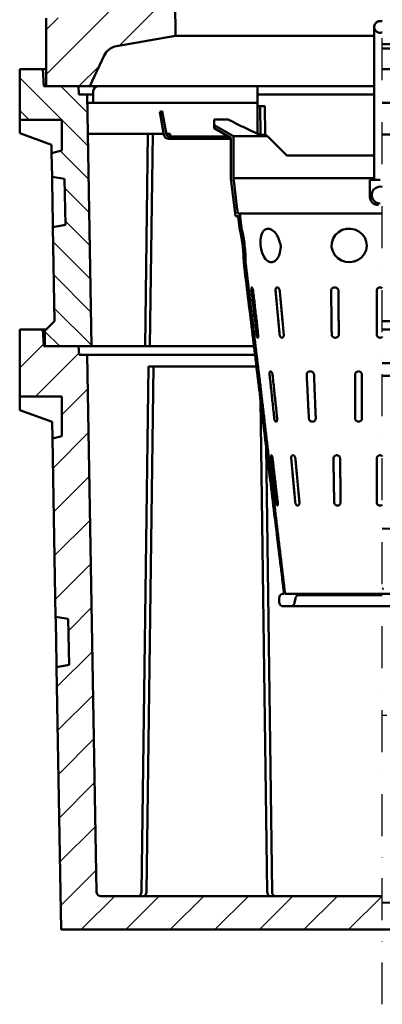
# Model space of a CAD drawing. Extents: x 253 to 23772, y -5812 to 6405.
# Drawn here: x 12469 to 12901, y 3510 to 4683 of the extents above; entities that cross this region are included whole.
import ezdxf

# ---------------------------------------------------------------- set-up
doc = ezdxf.new("R2010")
doc.units = 0
doc.header["$LTSCALE"] = 20
doc.header["$MEASUREMENT"] = 0
doc.linetypes.add('STRICHPUNKT', pattern=[1, 0.5, -0.25, 0, -0.25])
for name, color, linetype in [('DUENN-18', 94, 'CONTINUOUS'), ('MITTE', 1, 'STRICHPUNKT'), ('SCHRAFF', 6, 'CONTINUOUS'), ('SICHTBAR', 7, 'CONTINUOUS')]:
    doc.layers.add(name, color=color, linetype=linetype)
pattern_1 = [(45, (9643.654, 10.943), (-26.5165, 26.5165), [])]

msp = doc.modelspace()

# ---------------------------------------------------------------- hatches: boundary and pattern name
at = {"layer": 'SCHRAFF'}
h = msp.add_hatch(dxfattribs=at)
h.set_pattern_fill('ANSI31', color=256, scale=300, style=0)
h.set_pattern_definition(pattern_1)
h.paths.add_polyline_path([(12644.472, 5243.864), (12566.875, 5243.864), (12566.65, 5243.639), (12566.425, 5243.414), (12566.2, 5243.189), (12565.975, 5242.963), (12565.749, 5242.738), (12565.524, 5242.513), (12565.299, 5242.288), (12565.074, 5242.063), (12564.849, 5241.838), (12564.624, 5241.613), (12564.399, 5241.388), (12564.174, 5241.163), (12563.949, 5240.938), (12563.724, 5240.712), (12563.498, 5240.487), (12563.273, 5240.262), (12563.048, 5240.037), (12562.823, 5239.812), (12562.598, 5239.587), (12562.373, 5239.362), (12562.148, 5239.137), (12561.923, 5238.912), (12561.698, 5238.687), (12561.472, 5238.461), (12561.472, 5238.461), (12561.472, 5076.864), (12647.653, 5061.668)])
h.paths.add_polyline_path([(12653.898, 4703.865), (12524.472, 4703.865), (12524.472, 4685.865), (12500.472, 4684.607), (12500.472, 4603.864), (12538.972, 4603.864), (12552.472, 4603.864), (12569.408, 4640.183, -0.24469844), (12584.062, 4651.427), (12654.596, 4663.864)])
h = msp.add_hatch(dxfattribs=at)
h.set_pattern_fill('ANSI31', color=256, scale=220, angle=90, style=0)
h.set_pattern_definition([(135, (9643.654, 10.943), (-19.44544, -19.44544), [])])
h.paths.add_polyline_path([(12549.147, 4593.864), (12539.322, 4593.864), (12538.972, 4603.864), (12497.521, 4603.864), (12496.472, 4623.864), (12468.972, 4623.864), (12468.972, 4563.864), (12518.972, 4563.864), (12518.972, 4527.083), (12506.958, 4523.864), (12507.451, 4495.626), (12522.495, 4493.243), (12523.449, 4438.541), (12508.498, 4435.635), (12510.449, 4323.864), (12510.442, 4323.864), (12498.972, 4312.394), (12498.972, 4293.864), (12554.384, 4293.864)])
h = msp.add_hatch(dxfattribs=at)
h.set_pattern_fill('ANSI31', color=256, scale=300, style=0)
h.set_pattern_definition(pattern_1)
h.paths.add_polyline_path([(12549.296, 4283.864), (12539.645, 4283.864), (12539.121, 4293.864), (12498.972, 4293.864), (12497.669, 4293.864), (12496.621, 4313.864), (12469.121, 4313.864), (12469.121, 4233.864), (12519.121, 4233.864), (12519.121, 4186.833), (12508.041, 4183.864), (12511.75, 3971.386), (12526.794, 3969.003), (12527.749, 3914.301), (12512.797, 3911.395), (12518.253, 3598.864), (12900.635, 3598.864), (12900.635, 3638.864), (12565.468, 3638.864, -0.4091108), (12560.469, 3643.777)])

# ---------------------------------------------------------------- linework, layer by layer
at = {"layer": 'DUENN-18', "linetype": 'Continuous', "lineweight": 50}
for p, q in [((12890.978, 4674.349), (12890.978, 4668.198)), ((12890.978, 4583.198), (12890.978, 4668.198)), ((13299.472, 4648.574), (12900.635, 4648.574)), ((12755.142, 4579.864), (12751.978, 4579.864)), ((12751.978, 4547.128), (12751.978, 4577.864)), ((12760.927, 4579.864), (12755.142, 4579.864)), ((12755.598, 4545.779), (12755.142, 4579.864)), ((12760.927, 4579.864), (12761.383, 4545.779)), ((12890.978, 4583.198), (12890.978, 4568.349)), ((12638.688, 4573.864), (12635.733, 4573.343)), ((12635.733, 4573.343), (12640.586, 4545.822)), ((12643.54, 4546.343), (12638.688, 4573.864)), ((12717.105, 4564.047), (12700.478, 4564.047)), ((12890.978, 4492.047), (12890.978, 4568.349)), ((12723.478, 4544.047), (12700.478, 4557.326)), ((12700.478, 4557.326), (12700.478, 4553.862)), ((12700.478, 4553.862), (12720.478, 4542.315)), ((12623.972, 4293.864), (12627.361, 4546.864)), ((12647.978, 4546.864), (12643.449, 4546.864)), ((12717.978, 4543.864), (12646.495, 4543.864)), ((12646.495, 4540.864), (12717.978, 4540.864)), ((12647.978, 4543.864), (12647.978, 4546.864)), ((12717.978, 4540.864), (12717.978, 4543.864)), ((12720.478, 4540.864), (12717.978, 4540.864)), ((12720.478, 4542.315), (12720.478, 4493.864)), ((12723.478, 4494.047), (12723.478, 4544.047)), ((12763.978, 4544.047), (12723.478, 4544.047)), ((12762.246, 4545.779), (12754.865, 4545.779)), ((12763.978, 4544.047), (12766.733, 4541.292)), ((12766.733, 4541.292), (12786.992, 4521.033)), ((12786.992, 4521.033), (12890.978, 4521.033)), ((12720.478, 4493.864), (12725.98, 4449.047)), ((12766.733, 4494.047), (12723.478, 4494.047)), ((12766.733, 4494.047), (12890.978, 4494.047)), ((12885.978, 4472.047), (12885.978, 4492.047)), ((12897.978, 4492.047), (12885.978, 4492.047)), ((12730.978, 4452.047), (12728.478, 4452.047)), ((12775.708, 4452.047), (12826.641, 4452.047)), ((12826.641, 4452.047), (12900.635, 4452.047)), ((12730.772, 4434.047), (12733.123, 4434.047)), ((12737.891, 4394.048), (12735.634, 4394.048)), ((12619.723, 3643.777), (12628.108, 4269.864)), ((12751.439, 4264.044), (12753.389, 4264.044)), ((12763.52, 3643.777), (12755.672, 4229.682)), ((12762.264, 4174.995), (12769.379, 3643.777)), ((12777.978, 3994.047), (12777.978, 3989.047)), ((12783.654, 3999.047), (12782.978, 3999.047)), ((12900.635, 3999.047), (12784.978, 3999.047)), ((12796.206, 3988.179), (12797.13, 3993.416)), ((12802.054, 3997.547), (12900.635, 3997.547)), ((12900.635, 3999.047), (13012.978, 3999.047)), ((12782.978, 3984.047), (12791.282, 3984.047)), ((12791.282, 3984.047), (12900.635, 3984.047)), ((13012.978, 3984.047), (12900.635, 3984.047))]:
    msp.add_line(p, q, dxfattribs=at).dxf.unprotected_set("ltscale", 0)
for points in [[(12900.635, 4680.825), (12899.551, 4681.17), (12898.401, 4681.336), (12897.288, 4681.314), (12896.139, 4681.103), (12895.085, 4680.723), (12894.078, 4680.162), (12893.178, 4679.444), (12892.426, 4678.612), (12891.795, 4677.63), (12891.353, 4676.609), (12891.07, 4675.481), (12890.978, 4674.349), (12891.07, 4673.217), (12891.353, 4672.089), (12891.795, 4671.067), (12892.426, 4670.085), (12893.178, 4669.253), (12894.078, 4668.535), (12895.085, 4667.974), (12896.139, 4667.595), (12897.288, 4667.383), (12898.401, 4667.362), (12899.551, 4667.528), (12900.635, 4667.873)], [(12700.478, 4564.047), (12700.478, 4563.486), (12700.478, 4562.95), (12700.478, 4562.441), (12700.478, 4561.957), (12700.478, 4561.499), (12700.478, 4561.065), (12700.478, 4560.657), (12700.478, 4560.273), (12700.478, 4559.914), (12700.478, 4559.578), (12700.478, 4559.267), (12700.478, 4558.979), (12700.478, 4558.715), (12700.478, 4558.474), (12700.478, 4558.256), (12700.478, 4558.062), (12700.478, 4557.89), (12700.478, 4557.742), (12700.478, 4557.616), (12700.478, 4557.513), (12700.478, 4557.432), (12700.478, 4557.374), (12700.478, 4557.339), (12700.478, 4557.326)], [(12754.865, 4545.779), (12753.41, 4546.458), (12751.945, 4547.143), (12750.471, 4547.835), (12748.988, 4548.534), (12747.495, 4549.24), (12745.993, 4549.953), (12744.48, 4550.672), (12742.958, 4551.399), (12741.425, 4552.133), (12739.882, 4552.874), (12738.328, 4553.622), (12736.764, 4554.377), (12735.189, 4555.141), (12733.603, 4555.911), (12732.006, 4556.689), (12730.398, 4557.475), (12728.778, 4558.269), (12727.147, 4559.07), (12725.504, 4559.879), (12723.848, 4560.696), (12722.181, 4561.522), (12720.502, 4562.355), (12718.81, 4563.197), (12717.105, 4564.047)], [(12763.978, 4544.047), (12763.906, 4544.119), (12763.835, 4544.19), (12763.763, 4544.262), (12763.692, 4544.333), (12763.62, 4544.405), (12763.548, 4544.477), (12763.476, 4544.548), (12763.405, 4544.62), (12763.333, 4544.692), (12763.261, 4544.764), (12763.189, 4544.836), (12763.117, 4544.908), (12763.044, 4544.981), (12762.972, 4545.053), (12762.9, 4545.125), (12762.827, 4545.198), (12762.755, 4545.27), (12762.682, 4545.343), (12762.61, 4545.415), (12762.537, 4545.488), (12762.464, 4545.561), (12762.391, 4545.634), (12762.318, 4545.706), (12762.246, 4545.779)], [(12728.478, 4452.047), (12728.269, 4453.797), (12728.061, 4455.547), (12727.853, 4457.297), (12727.644, 4459.047), (12727.436, 4460.797), (12727.228, 4462.547), (12727.019, 4464.297), (12726.811, 4466.047), (12726.603, 4467.797), (12726.394, 4469.547), (12726.186, 4471.297), (12725.978, 4473.047), (12725.769, 4474.797), (12725.561, 4476.547), (12725.353, 4478.297), (12725.144, 4480.047), (12724.936, 4481.797), (12724.728, 4483.547), (12724.519, 4485.297), (12724.311, 4487.047), (12724.103, 4488.797), (12723.894, 4490.547), (12723.686, 4492.297), (12723.478, 4494.047)], [(12725.98, 4449.047), (12728.948, 4449.047), (12728.983, 4448.763), (12729.061, 4448.119), (12729.139, 4447.476), (12729.217, 4446.833), (12729.296, 4446.191), (12729.374, 4445.549), (12729.452, 4444.907), (12729.53, 4444.265), (12729.608, 4443.624), (12729.685, 4442.983), (12729.763, 4442.343), (12729.841, 4441.703), (12729.919, 4441.063), (12729.997, 4440.423), (12730.074, 4439.784), (12730.152, 4439.145), (12730.23, 4438.507), (12730.307, 4437.869), (12730.385, 4437.231), (12730.462, 4436.593), (12730.54, 4435.956), (12730.617, 4435.319), (12730.695, 4434.683), (12730.772, 4434.047)], [(12733.123, 4434.047), (12733.034, 4434.797), (12732.945, 4435.547), (12732.855, 4436.297), (12732.766, 4437.047), (12732.676, 4437.797), (12732.587, 4438.547), (12732.498, 4439.297), (12732.408, 4440.047), (12732.319, 4440.797), (12732.229, 4441.547), (12732.14, 4442.297), (12732.051, 4443.047), (12731.961, 4443.797), (12731.872, 4444.547), (12731.782, 4445.297), (12731.693, 4446.047), (12731.604, 4446.797), (12731.514, 4447.547), (12731.425, 4448.297), (12731.335, 4449.047), (12731.246, 4449.797), (12731.156, 4450.547), (12731.067, 4451.297), (12730.978, 4452.047)], [(12730.978, 4452.047), (12731.064, 4452.047), (12731.314, 4452.047), (12731.724, 4452.047), (12732.297, 4452.047), (12733.03, 4452.047), (12733.924, 4452.047), (12734.977, 4452.047), (12736.19, 4452.047), (12737.56, 4452.047), (12739.085, 4452.047), (12740.764, 4452.047), (12742.596, 4452.047), (12744.578, 4452.047), (12746.71, 4452.047), (12748.989, 4452.047), (12751.413, 4452.047), (12753.98, 4452.047), (12756.687, 4452.047), (12759.532, 4452.047), (12762.51, 4452.047), (12765.62, 4452.047), (12768.858, 4452.047), (12772.221, 4452.047), (12775.708, 4452.047)], [(12734.457, 4413.752), (12734.299, 4415.026), (12734.128, 4416.317), (12733.946, 4417.614), (12733.754, 4418.907), (12733.555, 4420.186), (12733.35, 4421.44), (12733.141, 4422.661), (12732.931, 4423.841), (12732.722, 4424.971), (12732.517, 4426.044), (12732.317, 4427.053), (12732.126, 4427.993), (12731.942, 4428.874), (12731.764, 4429.71), (12731.593, 4430.491), (12731.433, 4431.209), (12731.286, 4431.856), (12731.155, 4432.426), (12731.042, 4432.913), (12730.947, 4433.315), (12730.872, 4433.63), (12730.818, 4433.856), (12730.785, 4433.994), (12730.772, 4434.047)], [(12737.891, 4394.048), (12737.893, 4394.242), (12737.894, 4394.773), (12737.893, 4395.632), (12737.883, 4396.807), (12737.859, 4398.274), (12737.813, 4400.008), (12737.737, 4401.986), (12737.625, 4404.165), (12737.471, 4406.513), (12737.271, 4408.988), (12737.024, 4411.546), (12736.732, 4414.142), (12736.398, 4416.733), (12736.031, 4419.272), (12735.64, 4421.721), (12735.236, 4424.036), (12734.833, 4426.187), (12734.443, 4428.136), (12734.081, 4429.85), (12733.761, 4431.304), (12733.496, 4432.469), (12733.296, 4433.324), (12733.17, 4433.854), (12733.123, 4434.047)], [(12778.705, 4417.703), (12777.255, 4422.344), (12775.149, 4426.486), (12772.542, 4429.9), (12769.625, 4432.38), (12766.598, 4433.774), (12763.675, 4433.983), (12761.046, 4432.994), (12758.847, 4430.874), (12757.182, 4427.765), (12756.098, 4423.851), (12755.616, 4419.353), (12755.736, 4414.528), (12756.445, 4409.658), (12757.711, 4405.04), (12759.486, 4400.959), (12761.699, 4397.672), (12764.269, 4395.366), (12767.073, 4394.188), (12769.958, 4394.209), (12772.758, 4395.427), (12775.276, 4397.768), (12777.324, 4401.086), (12778.739, 4405.191), (12779.392, 4409.827)], [(12856.801, 4394.498), (12861.914, 4394.059), (12866.991, 4394.833), (12871.732, 4396.78), (12875.868, 4399.813), (12879.12, 4403.774), (12881.249, 4408.433), (12882.078, 4413.495), (12881.532, 4418.594), (12879.658, 4423.367), (12876.622, 4427.491), (12872.648, 4430.734), (12868.002, 4432.926), (12862.972, 4433.965), (12857.839, 4433.808), (12852.883, 4432.457), (12848.404, 4429.969), (12844.673, 4426.454), (12841.965, 4422.111), (12840.488, 4417.205), (12840.363, 4412.078), (12841.595, 4407.099), (12844.07, 4402.607), (12847.59, 4398.887), (12851.927, 4396.133), (12856.801, 4394.498)], [(12735.634, 4394.048), (12735.635, 4394.099), (12735.635, 4394.23), (12735.635, 4394.446), (12735.634, 4394.747), (12735.633, 4395.132), (12735.629, 4395.599), (12735.624, 4396.147), (12735.616, 4396.77), (12735.604, 4397.462), (12735.587, 4398.216), (12735.565, 4399.025), (12735.538, 4399.878), (12735.503, 4400.79), (12735.461, 4401.77), (12735.409, 4402.814), (12735.346, 4403.914), (12735.273, 4405.064), (12735.189, 4406.255), (12735.093, 4407.478), (12734.986, 4408.726), (12734.868, 4409.987), (12734.74, 4411.252), (12734.602, 4412.511), (12734.457, 4413.752)], [(12779.392, 4409.827), (12779.464, 4410.155), (12779.526, 4410.483), (12779.58, 4410.812), (12779.626, 4411.143), (12779.662, 4411.475), (12779.69, 4411.807), (12779.709, 4412.141), (12779.718, 4412.475), (12779.719, 4412.81), (12779.711, 4413.145), (12779.695, 4413.48), (12779.669, 4413.813), (12779.634, 4414.146), (12779.591, 4414.478), (12779.539, 4414.808), (12779.479, 4415.138), (12779.41, 4415.467), (12779.333, 4415.793), (12779.247, 4416.117), (12779.154, 4416.439), (12779.053, 4416.759), (12778.945, 4417.076), (12778.829, 4417.391), (12778.705, 4417.703)], [(12735.634, 4394.048), (12736.275, 4388.776), (12736.913, 4383.527), (12737.549, 4378.301), (12738.181, 4373.098), (12738.811, 4367.916), (12739.438, 4362.757), (12740.063, 4357.621), (12740.685, 4352.506), (12741.304, 4347.413), (12741.92, 4342.342), (12742.534, 4337.292), (12743.146, 4332.264), (12743.754, 4327.257), (12744.36, 4322.271), (12744.964, 4317.306), (12745.565, 4312.362), (12746.163, 4307.439), (12746.759, 4302.536), (12747.353, 4297.654), (12747.944, 4292.793), (12748.532, 4287.951), (12749.119, 4283.13), (12749.702, 4278.329), (12750.284, 4273.547), (12750.862, 4268.786), (12751.439, 4264.044)], [(12753.389, 4264.044), (12752.793, 4269.044), (12752.197, 4274.044), (12751.601, 4279.044), (12751.005, 4284.044), (12750.408, 4289.044), (12749.812, 4294.045), (12749.216, 4299.045), (12748.62, 4304.045), (12748.024, 4309.045), (12747.428, 4314.045), (12746.832, 4319.045), (12746.236, 4324.046), (12745.64, 4329.046), (12745.044, 4334.046), (12744.448, 4339.046), (12743.852, 4344.046), (12743.256, 4349.047), (12742.66, 4354.047), (12742.064, 4359.047), (12741.468, 4364.047), (12740.872, 4369.047), (12740.276, 4374.047), (12739.68, 4379.048), (12739.084, 4384.048), (12738.488, 4389.048), (12737.891, 4394.048)], [(12746.797, 4360.047), (12746.728, 4360.569), (12746.643, 4361.081), (12746.544, 4361.576), (12746.433, 4362.044), (12746.312, 4362.479), (12746.183, 4362.872), (12746.05, 4363.217), (12745.913, 4363.509), (12745.776, 4363.741), (12745.642, 4363.91), (12745.513, 4364.013), (12745.392, 4364.047), (12745.28, 4364.013), (12745.18, 4363.91), (12745.093, 4363.741), (12745.021, 4363.509), (12744.964, 4363.217), (12744.923, 4362.872), (12744.899, 4362.479), (12744.891, 4362.044), (12744.899, 4361.576), (12744.923, 4361.081), (12744.963, 4360.569), (12745.016, 4360.047)], [(12778.52, 4360.047), (12778.449, 4360.569), (12778.336, 4361.081), (12778.182, 4361.576), (12777.991, 4362.044), (12777.765, 4362.479), (12777.508, 4362.872), (12777.227, 4363.217), (12776.923, 4363.509), (12776.604, 4363.741), (12776.276, 4363.91), (12775.943, 4364.013), (12775.613, 4364.047), (12775.291, 4364.013), (12774.981, 4363.91), (12774.691, 4363.741), (12774.424, 4363.509), (12774.184, 4363.217), (12773.977, 4362.872), (12773.805, 4362.479), (12773.669, 4362.044), (12773.573, 4361.576), (12773.518, 4361.081), (12773.504, 4360.569), (12773.532, 4360.047)], [(12848.387, 4360.047), (12848.342, 4360.59), (12848.219, 4361.12), (12848.022, 4361.627), (12847.755, 4362.102), (12847.427, 4362.535), (12847.045, 4362.921), (12846.616, 4363.257), (12846.148, 4363.536), (12845.65, 4363.756), (12845.128, 4363.916), (12844.592, 4364.013), (12844.048, 4364.047), (12843.504, 4364.018), (12842.967, 4363.924), (12842.447, 4363.768), (12841.949, 4363.549), (12841.482, 4363.27), (12841.055, 4362.935), (12840.677, 4362.546), (12840.354, 4362.109), (12840.096, 4361.632), (12839.908, 4361.122), (12839.795, 4360.591), (12839.762, 4360.047)], [(12900.635, 4363.037), (12900.338, 4363.277), (12900.018, 4363.488), (12899.679, 4363.667), (12899.326, 4363.813), (12898.96, 4363.925), (12898.585, 4364.001), (12898.204, 4364.041), (12897.822, 4364.044), (12897.441, 4364.011), (12897.064, 4363.942), (12896.696, 4363.837), (12896.341, 4363.697), (12896, 4363.524), (12895.676, 4363.319), (12895.374, 4363.084), (12895.096, 4362.822), (12894.844, 4362.534), (12894.621, 4362.223), (12894.428, 4361.892), (12894.268, 4361.544), (12894.142, 4361.182), (12894.051, 4360.81), (12893.996, 4360.43), (12893.978, 4360.047)], [(12745.016, 4360.047), (12745.268, 4357.881), (12745.52, 4355.714), (12745.772, 4353.547), (12746.024, 4351.381), (12746.276, 4349.214), (12746.528, 4347.047), (12746.78, 4344.881), (12747.032, 4342.714), (12747.283, 4340.547), (12747.535, 4338.381), (12747.787, 4336.214), (12748.039, 4334.047), (12748.291, 4331.881), (12748.543, 4329.714), (12748.795, 4327.547), (12749.047, 4325.381), (12749.299, 4323.214), (12749.55, 4321.047), (12749.802, 4318.881), (12750.054, 4316.714), (12750.306, 4314.547), (12750.558, 4312.381), (12750.81, 4310.214), (12751.062, 4308.047)], [(12752.842, 4308.047), (12752.59, 4310.214), (12752.338, 4312.381), (12752.086, 4314.547), (12751.834, 4316.714), (12751.582, 4318.881), (12751.331, 4321.047), (12751.079, 4323.214), (12750.827, 4325.381), (12750.575, 4327.547), (12750.323, 4329.714), (12750.071, 4331.881), (12749.819, 4334.047), (12749.567, 4336.214), (12749.315, 4338.381), (12749.064, 4340.547), (12748.812, 4342.714), (12748.56, 4344.881), (12748.308, 4347.047), (12748.056, 4349.214), (12747.804, 4351.381), (12747.552, 4353.547), (12747.3, 4355.714), (12747.048, 4357.881), (12746.797, 4360.047)], [(12773.532, 4360.047), (12773.734, 4357.881), (12773.936, 4355.714), (12774.138, 4353.547), (12774.34, 4351.381), (12774.542, 4349.214), (12774.744, 4347.047), (12774.946, 4344.881), (12775.148, 4342.714), (12775.35, 4340.547), (12775.552, 4338.381), (12775.754, 4336.214), (12775.956, 4334.047), (12776.158, 4331.881), (12776.36, 4329.714), (12776.562, 4327.547), (12776.764, 4325.381), (12776.966, 4323.214), (12777.168, 4321.047), (12777.37, 4318.881), (12777.572, 4316.714), (12777.774, 4314.547), (12777.976, 4312.381), (12778.178, 4310.214), (12778.38, 4308.047)], [(12783.368, 4308.047), (12783.166, 4310.214), (12782.964, 4312.381), (12782.762, 4314.547), (12782.56, 4316.714), (12782.358, 4318.881), (12782.156, 4321.047), (12781.954, 4323.214), (12781.752, 4325.381), (12781.55, 4327.547), (12781.348, 4329.714), (12781.146, 4331.881), (12780.944, 4334.047), (12780.742, 4336.214), (12780.54, 4338.381), (12780.338, 4340.547), (12780.136, 4342.714), (12779.934, 4344.881), (12779.732, 4347.047), (12779.53, 4349.214), (12779.328, 4351.381), (12779.126, 4353.547), (12778.924, 4355.714), (12778.722, 4357.881), (12778.52, 4360.047)], [(12839.762, 4360.047), (12839.787, 4357.881), (12839.813, 4355.715), (12839.838, 4353.548), (12839.864, 4351.381), (12839.889, 4349.215), (12839.915, 4347.048), (12839.941, 4344.881), (12839.967, 4342.714), (12839.993, 4340.548), (12840.019, 4338.381), (12840.045, 4336.214), (12840.071, 4334.047), (12840.097, 4331.88), (12840.124, 4329.713), (12840.15, 4327.547), (12840.177, 4325.38), (12840.204, 4323.213), (12840.23, 4321.046), (12840.257, 4318.88), (12840.284, 4316.713), (12840.311, 4314.546), (12840.338, 4312.38), (12840.365, 4310.214), (12840.393, 4308.047)], [(12848.858, 4308.047), (12848.838, 4310.214), (12848.817, 4312.38), (12848.797, 4314.547), (12848.777, 4316.713), (12848.757, 4318.88), (12848.737, 4321.046), (12848.717, 4323.213), (12848.697, 4325.38), (12848.677, 4327.547), (12848.657, 4329.714), (12848.638, 4331.88), (12848.618, 4334.047), (12848.598, 4336.214), (12848.579, 4338.381), (12848.559, 4340.548), (12848.54, 4342.715), (12848.521, 4344.881), (12848.501, 4347.048), (12848.482, 4349.215), (12848.463, 4351.381), (12848.444, 4353.548), (12848.425, 4355.715), (12848.406, 4357.881), (12848.387, 4360.047)], [(12893.978, 4360.047), (12893.978, 4357.882), (12893.978, 4355.716), (12893.978, 4353.549), (12893.978, 4351.383), (12893.978, 4349.216), (12893.978, 4347.05), (12893.978, 4344.883), (12893.978, 4342.716), (12893.978, 4340.549), (12893.978, 4338.382), (12893.978, 4336.215), (12893.978, 4334.048), (12893.978, 4331.88), (12893.978, 4329.713), (12893.978, 4327.546), (12893.978, 4325.379), (12893.978, 4323.212), (12893.978, 4321.045), (12893.978, 4318.879), (12893.978, 4316.712), (12893.978, 4314.546), (12893.978, 4312.379), (12893.978, 4310.213), (12893.978, 4308.047)], [(12751.062, 4308.047), (12751.129, 4307.527), (12751.209, 4307.014), (12751.299, 4306.52), (12751.4, 4306.05), (12751.508, 4305.616), (12751.624, 4305.223), (12751.745, 4304.877), (12751.869, 4304.586), (12751.995, 4304.354), (12752.121, 4304.184), (12752.245, 4304.082), (12752.364, 4304.047), (12752.478, 4304.082), (12752.583, 4304.184), (12752.678, 4304.353), (12752.761, 4304.585), (12752.83, 4304.877), (12752.884, 4305.223), (12752.922, 4305.616), (12752.942, 4306.051), (12752.944, 4306.519), (12752.928, 4307.014), (12752.894, 4307.526), (12752.842, 4308.047)], [(12778.38, 4308.047), (12778.449, 4307.526), (12778.558, 4307.014), (12778.706, 4306.519), (12778.889, 4306.05), (12779.105, 4305.616), (12779.351, 4305.222), (12779.623, 4304.876), (12779.916, 4304.585), (12780.227, 4304.353), (12780.549, 4304.184), (12780.876, 4304.082), (12781.206, 4304.047), (12781.529, 4304.082), (12781.842, 4304.184), (12782.139, 4304.353), (12782.415, 4304.585), (12782.664, 4304.876), (12782.882, 4305.222), (12783.066, 4305.616), (12783.211, 4306.05), (12783.315, 4306.519), (12783.377, 4307.014), (12783.395, 4307.526), (12783.368, 4308.047)], [(12840.393, 4308.047), (12840.438, 4307.509), (12840.558, 4306.983), (12840.75, 4306.479), (12841.009, 4306.006), (12841.328, 4305.572), (12841.702, 4305.183), (12842.121, 4304.846), (12842.581, 4304.564), (12843.071, 4304.341), (12843.584, 4304.179), (12844.113, 4304.081), (12844.65, 4304.047), (12845.186, 4304.078), (12845.716, 4304.174), (12846.229, 4304.333), (12846.718, 4304.555), (12847.176, 4304.836), (12847.594, 4305.174), (12847.964, 4305.563), (12848.279, 4305.999), (12848.531, 4306.475), (12848.714, 4306.98), (12848.824, 4307.509), (12848.858, 4308.047)], [(12893.978, 4308.047), (12893.996, 4307.664), (12894.051, 4307.285), (12894.142, 4306.913), (12894.268, 4306.551), (12894.428, 4306.203), (12894.621, 4305.872), (12894.844, 4305.561), (12895.096, 4305.273), (12895.374, 4305.01), (12895.677, 4304.775), (12896, 4304.57), (12896.341, 4304.397), (12896.697, 4304.258), (12897.065, 4304.153), (12897.442, 4304.083), (12897.823, 4304.05), (12898.205, 4304.054), (12898.586, 4304.094), (12898.961, 4304.17), (12899.327, 4304.282), (12899.68, 4304.428), (12900.018, 4304.607), (12900.338, 4304.818), (12900.635, 4305.058)], [(12751.979, 4260.047), (12751.949, 4260.293), (12751.918, 4260.542), (12751.887, 4260.792), (12751.855, 4261.042), (12751.823, 4261.289), (12751.791, 4261.532), (12751.76, 4261.769), (12751.729, 4261.997), (12751.699, 4262.217), (12751.671, 4262.426), (12751.643, 4262.624), (12751.618, 4262.809), (12751.593, 4262.981), (12751.57, 4263.144), (12751.548, 4263.298), (12751.527, 4263.44), (12751.509, 4263.57), (12751.492, 4263.686), (12751.477, 4263.786), (12751.465, 4263.87), (12751.455, 4263.938), (12751.447, 4263.989), (12751.442, 4264.025), (12751.439, 4264.044)], [(12758.303, 4208.047), (12758.045, 4210.169), (12757.787, 4212.294), (12757.528, 4214.422), (12757.269, 4216.555), (12757.009, 4218.692), (12756.749, 4220.833), (12756.488, 4222.977), (12756.226, 4225.126), (12755.965, 4227.278), (12755.702, 4229.435), (12755.44, 4231.595), (12755.176, 4233.76), (12754.913, 4235.928), (12754.648, 4238.1), (12754.384, 4240.277), (12754.119, 4242.457), (12753.853, 4244.642), (12753.587, 4246.83), (12753.32, 4249.023), (12753.053, 4251.22), (12752.785, 4253.42), (12752.517, 4255.625), (12752.249, 4257.834), (12751.979, 4260.047)], [(12753.92, 4260.047), (12753.89, 4260.301), (12753.859, 4260.554), (12753.828, 4260.805), (12753.797, 4261.053), (12753.766, 4261.297), (12753.735, 4261.536), (12753.705, 4261.768), (12753.675, 4261.993), (12753.646, 4262.211), (12753.618, 4262.42), (12753.591, 4262.62), (12753.565, 4262.81), (12753.54, 4262.988), (12753.517, 4263.154), (12753.495, 4263.308), (12753.475, 4263.449), (12753.457, 4263.576), (12753.44, 4263.689), (12753.426, 4263.787), (12753.414, 4263.87), (12753.404, 4263.937), (12753.397, 4263.989), (12753.392, 4264.024), (12753.389, 4264.044)], [(12760.122, 4208.047), (12759.863, 4210.214), (12759.605, 4212.381), (12759.347, 4214.547), (12759.088, 4216.714), (12758.83, 4218.881), (12758.571, 4221.047), (12758.313, 4223.214), (12758.055, 4225.381), (12757.796, 4227.547), (12757.538, 4229.714), (12757.279, 4231.881), (12757.021, 4234.047), (12756.763, 4236.214), (12756.504, 4238.381), (12756.246, 4240.547), (12755.988, 4242.714), (12755.729, 4244.881), (12755.471, 4247.047), (12755.212, 4249.214), (12754.954, 4251.381), (12754.696, 4253.547), (12754.437, 4255.714), (12754.179, 4257.881), (12753.92, 4260.047)], [(12769.922, 4260.047), (12769.85, 4260.569), (12769.749, 4261.081), (12769.619, 4261.576), (12769.464, 4262.044), (12769.285, 4262.478), (12769.087, 4262.872), (12768.873, 4263.217), (12768.647, 4263.509), (12768.413, 4263.741), (12768.176, 4263.91), (12767.938, 4264.013), (12767.707, 4264.047), (12767.484, 4264.013), (12767.274, 4263.91), (12767.081, 4263.741), (12766.908, 4263.509), (12766.756, 4263.217), (12766.629, 4262.872), (12766.529, 4262.479), (12766.456, 4262.044), (12766.411, 4261.576), (12766.396, 4261.081), (12766.409, 4260.569), (12766.451, 4260.047)], [(12766.451, 4260.047), (12766.684, 4257.881), (12766.917, 4255.714), (12767.149, 4253.547), (12767.382, 4251.381), (12767.615, 4249.214), (12767.848, 4247.047), (12768.081, 4244.881), (12768.313, 4242.714), (12768.546, 4240.547), (12768.779, 4238.381), (12769.012, 4236.214), (12769.245, 4234.047), (12769.477, 4231.881), (12769.71, 4229.714), (12769.943, 4227.547), (12770.176, 4225.381), (12770.409, 4223.214), (12770.641, 4221.047), (12770.874, 4218.881), (12771.107, 4216.714), (12771.34, 4214.547), (12771.573, 4212.381), (12771.805, 4210.214), (12772.038, 4208.047)], [(12775.509, 4208.047), (12775.276, 4210.214), (12775.044, 4212.381), (12774.811, 4214.547), (12774.578, 4216.714), (12774.345, 4218.881), (12774.112, 4221.047), (12773.88, 4223.214), (12773.647, 4225.381), (12773.414, 4227.547), (12773.181, 4229.714), (12772.948, 4231.881), (12772.716, 4234.047), (12772.483, 4236.214), (12772.25, 4238.381), (12772.017, 4240.547), (12771.785, 4242.714), (12771.552, 4244.881), (12771.319, 4247.047), (12771.086, 4249.214), (12770.853, 4251.381), (12770.621, 4253.547), (12770.388, 4255.714), (12770.155, 4257.881), (12769.922, 4260.047)], [(12819.332, 4260.047), (12819.269, 4260.596), (12819.126, 4261.13), (12818.909, 4261.638), (12818.625, 4262.111), (12818.281, 4262.54), (12817.887, 4262.923), (12817.449, 4263.254), (12816.976, 4263.53), (12816.475, 4263.749), (12815.953, 4263.909), (12815.419, 4264.009), (12814.878, 4264.047), (12814.336, 4264.023), (12813.803, 4263.936), (12813.286, 4263.787), (12812.79, 4263.574), (12812.326, 4263.3), (12811.903, 4262.967), (12811.528, 4262.577), (12811.213, 4262.138), (12810.965, 4261.656), (12810.789, 4261.138), (12810.693, 4260.598), (12810.678, 4260.047)], [(12810.678, 4260.047), (12810.782, 4257.88), (12810.886, 4255.714), (12810.99, 4253.547), (12811.094, 4251.38), (12811.199, 4249.213), (12811.303, 4247.046), (12811.408, 4244.879), (12811.513, 4242.713), (12811.618, 4240.546), (12811.723, 4238.379), (12811.828, 4236.212), (12811.934, 4234.046), (12812.039, 4231.879), (12812.145, 4229.712), (12812.251, 4227.546), (12812.358, 4225.379), (12812.464, 4223.213), (12812.571, 4221.046), (12812.677, 4218.88), (12812.784, 4216.713), (12812.891, 4214.547), (12812.999, 4212.38), (12813.106, 4210.214), (12813.214, 4208.047)], [(12821.412, 4208.047), (12821.324, 4210.214), (12821.236, 4212.38), (12821.148, 4214.547), (12821.06, 4216.713), (12820.972, 4218.88), (12820.884, 4221.046), (12820.796, 4223.213), (12820.709, 4225.38), (12820.622, 4227.546), (12820.535, 4229.713), (12820.448, 4231.88), (12820.361, 4234.046), (12820.274, 4236.213), (12820.188, 4238.38), (12820.102, 4240.546), (12820.016, 4242.713), (12819.929, 4244.88), (12819.844, 4247.047), (12819.758, 4249.213), (12819.672, 4251.38), (12819.587, 4253.547), (12819.502, 4255.714), (12819.417, 4257.881), (12819.332, 4260.047)], [(12876.334, 4260.047), (12876.298, 4260.573), (12876.193, 4261.09), (12876.02, 4261.587), (12875.783, 4262.057), (12875.486, 4262.492), (12875.136, 4262.884), (12874.737, 4263.227), (12874.297, 4263.516), (12873.825, 4263.745), (12873.326, 4263.912), (12872.81, 4264.013), (12872.287, 4264.047), (12871.762, 4264.014), (12871.247, 4263.913), (12870.749, 4263.748), (12870.277, 4263.518), (12869.838, 4263.229), (12869.441, 4262.887), (12869.092, 4262.494), (12868.798, 4262.058), (12868.563, 4261.588), (12868.392, 4261.09), (12868.289, 4260.573), (12868.255, 4260.047)], [(12868.255, 4260.047), (12868.26, 4257.881), (12868.264, 4255.715), (12868.269, 4253.549), (12868.274, 4251.383), (12868.278, 4249.216), (12868.283, 4247.049), (12868.287, 4244.883), (12868.292, 4242.716), (12868.297, 4240.549), (12868.301, 4238.382), (12868.306, 4236.215), (12868.311, 4234.048), (12868.315, 4231.88), (12868.32, 4229.713), (12868.325, 4227.546), (12868.33, 4225.379), (12868.334, 4223.212), (12868.339, 4221.046), (12868.344, 4218.879), (12868.349, 4216.712), (12868.354, 4214.546), (12868.359, 4212.379), (12868.364, 4210.213), (12868.369, 4208.047)], [(12876.403, 4208.047), (12876.4, 4210.213), (12876.397, 4212.379), (12876.394, 4214.546), (12876.391, 4216.712), (12876.388, 4218.879), (12876.385, 4221.046), (12876.382, 4223.212), (12876.379, 4225.379), (12876.376, 4227.546), (12876.374, 4229.713), (12876.371, 4231.88), (12876.368, 4234.048), (12876.365, 4236.215), (12876.362, 4238.382), (12876.359, 4240.549), (12876.356, 4242.716), (12876.353, 4244.883), (12876.351, 4247.049), (12876.348, 4249.216), (12876.345, 4251.383), (12876.342, 4253.549), (12876.339, 4255.715), (12876.337, 4257.881), (12876.334, 4260.047)], [(12758.732, 4204.051), (12758.73, 4204.07), (12758.727, 4204.105), (12758.722, 4204.157), (12758.716, 4204.225), (12758.708, 4204.309), (12758.698, 4204.409), (12758.687, 4204.524), (12758.675, 4204.654), (12758.661, 4204.797), (12758.646, 4204.95), (12758.629, 4205.113), (12758.612, 4205.285), (12758.593, 4205.471), (12758.572, 4205.669), (12758.55, 4205.878), (12758.527, 4206.099), (12758.502, 4206.328), (12758.476, 4206.564), (12758.449, 4206.807), (12758.421, 4207.054), (12758.392, 4207.304), (12758.363, 4207.554), (12758.333, 4207.802), (12758.303, 4208.047)], [(12758.732, 4204.051), (12759.4, 4198.56), (12760.064, 4193.096), (12760.725, 4187.658), (12761.383, 4182.247), (12762.037, 4176.862), (12762.689, 4171.504), (12763.337, 4166.171), (12763.982, 4160.864), (12764.624, 4155.583), (12765.263, 4150.327), (12765.899, 4145.096), (12766.532, 4139.89), (12767.162, 4134.709), (12767.789, 4129.553), (12768.413, 4124.421), (12769.034, 4119.313), (12769.652, 4114.23), (12770.267, 4109.17), (12770.879, 4104.135), (12771.488, 4099.123), (12772.095, 4094.134), (12772.698, 4089.169), (12773.299, 4084.227), (12773.897, 4079.308), (12774.492, 4074.411), (12775.085, 4069.538), (12775.675, 4064.686), (12776.262, 4059.858), (12776.846, 4055.051), (12777.428, 4050.266), (12778.007, 4045.504), (12778.583, 4040.762), (12779.157, 4036.043), (12779.728, 4031.345), (12780.296, 4026.668), (12780.862, 4022.013), (12781.426, 4017.378), (12781.987, 4012.765), (12782.545, 4008.172), (12783.101, 4003.599), (12783.654, 3999.047)], [(12760.54, 4204.051), (12760.538, 4204.07), (12760.535, 4204.106), (12760.531, 4204.157), (12760.524, 4204.225), (12760.517, 4204.307), (12760.508, 4204.405), (12760.497, 4204.518), (12760.485, 4204.644), (12760.472, 4204.785), (12760.457, 4204.94), (12760.441, 4205.106), (12760.423, 4205.284), (12760.405, 4205.473), (12760.384, 4205.673), (12760.363, 4205.882), (12760.34, 4206.101), (12760.316, 4206.327), (12760.291, 4206.559), (12760.265, 4206.798), (12760.238, 4207.042), (12760.21, 4207.29), (12760.181, 4207.541), (12760.152, 4207.794), (12760.122, 4208.047)], [(12784.978, 3999.047), (12784.382, 4004.047), (12783.786, 4009.048), (12783.19, 4014.048), (12782.594, 4019.048), (12781.998, 4024.048), (12781.401, 4029.048), (12780.805, 4034.048), (12780.209, 4039.048), (12779.613, 4044.048), (12779.017, 4049.048), (12778.421, 4054.048), (12777.825, 4059.048), (12777.229, 4064.049), (12776.633, 4069.049), (12776.037, 4074.049), (12775.441, 4079.049), (12774.845, 4084.049), (12774.249, 4089.049), (12773.653, 4094.049), (12773.057, 4099.049), (12772.461, 4104.049), (12771.865, 4109.049), (12771.269, 4114.049), (12770.673, 4119.05), (12770.077, 4124.05), (12769.481, 4129.05), (12768.885, 4134.05), (12768.289, 4139.05), (12767.693, 4144.05), (12767.097, 4149.05), (12766.501, 4154.05), (12765.904, 4159.05), (12765.308, 4164.05), (12764.712, 4169.051), (12764.116, 4174.051), (12763.52, 4179.051), (12762.924, 4184.051), (12762.328, 4189.051), (12761.732, 4194.051), (12761.136, 4199.051), (12760.54, 4204.051)], [(12772.038, 4208.047), (12772.108, 4207.526), (12772.205, 4207.014), (12772.326, 4206.519), (12772.471, 4206.05), (12772.638, 4205.615), (12772.823, 4205.222), (12773.023, 4204.877), (12773.237, 4204.585), (12773.461, 4204.353), (12773.69, 4204.184), (12773.922, 4204.082), (12774.151, 4204.047), (12774.375, 4204.082), (12774.59, 4204.184), (12774.791, 4204.353), (12774.975, 4204.585), (12775.14, 4204.877), (12775.28, 4205.222), (12775.393, 4205.615), (12775.479, 4206.05), (12775.534, 4206.519), (12775.558, 4207.014), (12775.55, 4207.526), (12775.509, 4208.047)], [(12813.214, 4208.047), (12813.277, 4207.509), (12813.413, 4206.983), (12813.615, 4206.48), (12813.88, 4206.009), (12814.2, 4205.577), (12814.569, 4205.191), (12814.982, 4204.855), (12815.429, 4204.573), (12815.905, 4204.349), (12816.402, 4204.186), (12816.913, 4204.085), (12817.43, 4204.048), (12817.947, 4204.075), (12818.457, 4204.167), (12818.95, 4204.323), (12819.42, 4204.542), (12819.859, 4204.822), (12820.258, 4205.159), (12820.61, 4205.549), (12820.906, 4205.988), (12821.14, 4206.465), (12821.305, 4206.975), (12821.396, 4207.506), (12821.412, 4208.047)], [(12868.369, 4208.047), (12868.404, 4207.522), (12868.509, 4207.007), (12868.68, 4206.509), (12868.914, 4206.039), (12869.208, 4205.604), (12869.554, 4205.212), (12869.95, 4204.869), (12870.386, 4204.579), (12870.856, 4204.349), (12871.353, 4204.182), (12871.866, 4204.081), (12872.387, 4204.047), (12872.91, 4204.081), (12873.422, 4204.183), (12873.918, 4204.349), (12874.389, 4204.58), (12874.825, 4204.869), (12875.22, 4205.212), (12875.568, 4205.605), (12875.861, 4206.04), (12876.095, 4206.509), (12876.266, 4207.007), (12876.369, 4207.522), (12876.403, 4208.047)], [(12770.049, 4160.047), (12769.98, 4160.569), (12769.894, 4161.082), (12769.795, 4161.576), (12769.683, 4162.045), (12769.561, 4162.479), (12769.431, 4162.872), (12769.296, 4163.218), (12769.158, 4163.509), (12769.021, 4163.741), (12768.886, 4163.91), (12768.757, 4164.013), (12768.635, 4164.047), (12768.523, 4164.013), (12768.424, 4163.91), (12768.338, 4163.741), (12768.266, 4163.508), (12768.21, 4163.217), (12768.171, 4162.872), (12768.148, 4162.478), (12768.141, 4162.045), (12768.15, 4161.576), (12768.175, 4161.082), (12768.215, 4160.569), (12768.269, 4160.047)], [(12768.269, 4160.047), (12768.521, 4157.881), (12768.773, 4155.714), (12769.025, 4153.547), (12769.276, 4151.381), (12769.528, 4149.214), (12769.78, 4147.047), (12770.032, 4144.881), (12770.284, 4142.714), (12770.536, 4140.547), (12770.788, 4138.381), (12771.04, 4136.214), (12771.292, 4134.047), (12771.544, 4131.881), (12771.796, 4129.714), (12772.048, 4127.547), (12772.3, 4125.381), (12772.551, 4123.214), (12772.803, 4121.047), (12773.055, 4118.881), (12773.307, 4116.714), (12773.559, 4114.547), (12773.811, 4112.381), (12774.063, 4110.214), (12774.315, 4108.047)], [(12776.095, 4108.047), (12775.843, 4110.214), (12775.591, 4112.381), (12775.339, 4114.547), (12775.087, 4116.714), (12774.835, 4118.881), (12774.584, 4121.047), (12774.332, 4123.214), (12774.08, 4125.381), (12773.828, 4127.547), (12773.576, 4129.714), (12773.324, 4131.881), (12773.072, 4134.047), (12772.82, 4136.214), (12772.568, 4138.381), (12772.316, 4140.547), (12772.064, 4142.714), (12771.812, 4144.881), (12771.56, 4147.047), (12771.309, 4149.214), (12771.057, 4151.381), (12770.805, 4153.547), (12770.553, 4155.714), (12770.301, 4157.881), (12770.049, 4160.047)], [(12797.167, 4160.047), (12797.096, 4160.569), (12796.983, 4161.081), (12796.828, 4161.576), (12796.636, 4162.044), (12796.409, 4162.478), (12796.152, 4162.872), (12795.869, 4163.217), (12795.565, 4163.509), (12795.245, 4163.741), (12794.916, 4163.91), (12794.583, 4164.013), (12794.252, 4164.047), (12793.93, 4164.013), (12793.621, 4163.91), (12793.331, 4163.741), (12793.065, 4163.509), (12792.827, 4163.218), (12792.62, 4162.872), (12792.449, 4162.479), (12792.314, 4162.045), (12792.219, 4161.576), (12792.164, 4161.082), (12792.151, 4160.569), (12792.179, 4160.047)], [(12792.179, 4160.047), (12792.381, 4157.881), (12792.583, 4155.714), (12792.785, 4153.547), (12792.987, 4151.381), (12793.189, 4149.214), (12793.391, 4147.047), (12793.593, 4144.881), (12793.795, 4142.714), (12793.997, 4140.547), (12794.199, 4138.381), (12794.401, 4136.214), (12794.603, 4134.047), (12794.805, 4131.881), (12795.007, 4129.714), (12795.209, 4127.547), (12795.411, 4125.381), (12795.613, 4123.214), (12795.815, 4121.047), (12796.018, 4118.881), (12796.22, 4116.714), (12796.422, 4114.547), (12796.624, 4112.381), (12796.826, 4110.214), (12797.028, 4108.047)], [(12802.016, 4108.047), (12801.814, 4110.214), (12801.612, 4112.381), (12801.409, 4114.547), (12801.207, 4116.714), (12801.005, 4118.881), (12800.803, 4121.047), (12800.601, 4123.214), (12800.399, 4125.381), (12800.197, 4127.547), (12799.995, 4129.714), (12799.793, 4131.881), (12799.591, 4134.047), (12799.389, 4136.214), (12799.187, 4138.381), (12798.985, 4140.547), (12798.783, 4142.714), (12798.581, 4144.881), (12798.379, 4147.047), (12798.177, 4149.214), (12797.975, 4151.381), (12797.773, 4153.547), (12797.571, 4155.714), (12797.369, 4157.881), (12797.167, 4160.047)], [(12850.421, 4160.047), (12850.379, 4160.576), (12850.269, 4161.094), (12850.092, 4161.592), (12849.852, 4162.062), (12849.555, 4162.495), (12849.205, 4162.886), (12848.808, 4163.228), (12848.373, 4163.515), (12847.906, 4163.744), (12847.416, 4163.91), (12846.91, 4164.012), (12846.396, 4164.047), (12845.883, 4164.016), (12845.379, 4163.918), (12844.892, 4163.754), (12844.43, 4163.527), (12844.003, 4163.24), (12843.616, 4162.897), (12843.277, 4162.504), (12842.992, 4162.068), (12842.767, 4161.596), (12842.605, 4161.095), (12842.511, 4160.576), (12842.484, 4160.047)], [(12842.484, 4160.047), (12842.519, 4157.881), (12842.553, 4155.715), (12842.588, 4153.548), (12842.622, 4151.381), (12842.657, 4149.215), (12842.692, 4147.048), (12842.727, 4144.881), (12842.762, 4142.714), (12842.797, 4140.547), (12842.832, 4138.38), (12842.868, 4136.214), (12842.903, 4134.047), (12842.939, 4131.88), (12842.975, 4129.713), (12843.011, 4127.546), (12843.047, 4125.379), (12843.083, 4123.213), (12843.119, 4121.046), (12843.156, 4118.879), (12843.192, 4116.713), (12843.229, 4114.546), (12843.266, 4112.38), (12843.303, 4110.214), (12843.34, 4108.047)], [(12851.06, 4108.047), (12851.032, 4110.214), (12851.005, 4112.38), (12850.977, 4114.546), (12850.95, 4116.713), (12850.923, 4118.879), (12850.895, 4121.046), (12850.868, 4123.213), (12850.841, 4125.38), (12850.814, 4127.546), (12850.787, 4129.713), (12850.761, 4131.88), (12850.734, 4134.047), (12850.707, 4136.214), (12850.681, 4138.381), (12850.654, 4140.548), (12850.628, 4142.714), (12850.602, 4144.881), (12850.576, 4147.048), (12850.55, 4149.215), (12850.524, 4151.381), (12850.498, 4153.548), (12850.472, 4155.715), (12850.446, 4157.881), (12850.421, 4160.047)], [(12900.635, 4163.037), (12900.337, 4163.277), (12900.017, 4163.488), (12899.68, 4163.667), (12899.326, 4163.813), (12898.959, 4163.925), (12898.584, 4164.001), (12898.204, 4164.041), (12897.822, 4164.044), (12897.44, 4164.011), (12897.064, 4163.942), (12896.697, 4163.837), (12896.341, 4163.697), (12895.999, 4163.524), (12895.676, 4163.319), (12895.374, 4163.084), (12895.096, 4162.822), (12894.844, 4162.533), (12894.621, 4162.222), (12894.428, 4161.892), (12894.268, 4161.544), (12894.142, 4161.182), (12894.051, 4160.81), (12893.996, 4160.43), (12893.978, 4160.047)], [(12893.978, 4160.047), (12893.978, 4157.882), (12893.978, 4155.716), (12893.978, 4153.55), (12893.978, 4151.383), (12893.978, 4149.217), (12893.978, 4147.05), (12893.978, 4144.883), (12893.978, 4142.716), (12893.978, 4140.549), (12893.978, 4138.382), (12893.978, 4136.215), (12893.978, 4134.048), (12893.978, 4131.88), (12893.978, 4129.713), (12893.978, 4127.546), (12893.978, 4125.379), (12893.978, 4123.212), (12893.978, 4121.045), (12893.978, 4118.878), (12893.978, 4116.712), (12893.978, 4114.545), (12893.978, 4112.379), (12893.978, 4110.213), (12893.978, 4108.047)], [(12774.315, 4108.047), (12774.382, 4107.526), (12774.461, 4107.014), (12774.551, 4106.519), (12774.65, 4106.051), (12774.758, 4105.615), (12774.873, 4105.222), (12774.992, 4104.877), (12775.115, 4104.585), (12775.24, 4104.353), (12775.365, 4104.184), (12775.489, 4104.082), (12775.608, 4104.047), (12775.721, 4104.082), (12775.827, 4104.184), (12775.923, 4104.353), (12776.007, 4104.585), (12776.077, 4104.876), (12776.132, 4105.221), (12776.171, 4105.614), (12776.193, 4106.05), (12776.196, 4106.519), (12776.181, 4107.014), (12776.147, 4107.526), (12776.095, 4108.047)], [(12797.028, 4108.047), (12797.097, 4107.526), (12797.205, 4107.014), (12797.352, 4106.519), (12797.535, 4106.05), (12797.75, 4105.615), (12797.995, 4105.222), (12798.266, 4104.876), (12798.558, 4104.585), (12798.868, 4104.353), (12799.189, 4104.184), (12799.516, 4104.082), (12799.845, 4104.047), (12800.169, 4104.082), (12800.482, 4104.184), (12800.78, 4104.353), (12801.056, 4104.585), (12801.306, 4104.876), (12801.526, 4105.222), (12801.71, 4105.616), (12801.856, 4106.05), (12801.962, 4106.519), (12802.024, 4107.014), (12802.042, 4107.526), (12802.016, 4108.047)], [(12843.34, 4108.047), (12843.382, 4107.522), (12843.489, 4107.006), (12843.659, 4106.51), (12843.89, 4106.04), (12844.175, 4105.606), (12844.511, 4105.214), (12844.893, 4104.87), (12845.313, 4104.581), (12845.765, 4104.351), (12846.242, 4104.183), (12846.734, 4104.082), (12847.234, 4104.047), (12847.735, 4104.081), (12848.226, 4104.181), (12848.701, 4104.348), (12849.152, 4104.577), (12849.569, 4104.866), (12849.947, 4105.209), (12850.279, 4105.602), (12850.558, 4106.037), (12850.779, 4106.507), (12850.939, 4107.005), (12851.033, 4107.522), (12851.06, 4108.047)], [(12893.978, 4108.047), (12893.996, 4107.664), (12894.051, 4107.285), (12894.142, 4106.912), (12894.268, 4106.55), (12894.428, 4106.203), (12894.621, 4105.871), (12894.845, 4105.561), (12895.096, 4105.273), (12895.374, 4105.011), (12895.677, 4104.775), (12896, 4104.57), (12896.341, 4104.398), (12896.697, 4104.258), (12897.066, 4104.153), (12897.442, 4104.083), (12897.823, 4104.05), (12898.205, 4104.054), (12898.586, 4104.094), (12898.961, 4104.17), (12899.327, 4104.282), (12899.68, 4104.428), (12900.019, 4104.607), (12900.338, 4104.818), (12900.635, 4105.058)], [(12901.88, 4005.156), (12900.635, 4004.864)], [(12782.978, 3999.047), (12782.661, 3999.037), (12782.333, 3999.005), (12782.002, 3998.951), (12781.676, 3998.875), (12781.361, 3998.778), (12781.064, 3998.667), (12780.776, 3998.536), (12780.485, 3998.381), (12780.2, 3998.205), (12779.928, 3998.009), (12779.673, 3997.8), (12779.442, 3997.583), (12779.226, 3997.352), (12779.016, 3997.097), (12778.82, 3996.825), (12778.644, 3996.54), (12778.489, 3996.249), (12778.358, 3995.961), (12778.247, 3995.664), (12778.15, 3995.349), (12778.074, 3995.023), (12778.02, 3994.692), (12777.988, 3994.364), (12777.978, 3994.047)], [(12777.978, 3989.047), (12777.988, 3988.731), (12778.02, 3988.403), (12778.074, 3988.072), (12778.15, 3987.745), (12778.247, 3987.43), (12778.358, 3987.134), (12778.489, 3986.845), (12778.644, 3986.555), (12778.82, 3986.27), (12779.016, 3985.997), (12779.226, 3985.743), (12779.442, 3985.512), (12779.673, 3985.295), (12779.928, 3985.086), (12780.2, 3984.89), (12780.485, 3984.713), (12780.776, 3984.559), (12781.064, 3984.428), (12781.361, 3984.316), (12781.676, 3984.22), (12782.002, 3984.143), (12782.333, 3984.089), (12782.661, 3984.058), (12782.978, 3984.047)], [(12797.13, 3993.416), (12797.19, 3993.708), (12797.268, 3993.994), (12797.359, 3994.268), (12797.462, 3994.526), (12797.582, 3994.784), (12797.721, 3995.042), (12797.877, 3995.296), (12798.048, 3995.54), (12798.232, 3995.771), (12798.422, 3995.984), (12798.619, 3996.181), (12798.833, 3996.371), (12799.064, 3996.555), (12799.308, 3996.726), (12799.562, 3996.882), (12799.82, 3997.02), (12800.077, 3997.14), (12800.336, 3997.243), (12800.61, 3997.334), (12800.896, 3997.411), (12801.189, 3997.472), (12801.483, 3997.514), (12801.773, 3997.539), (12802.054, 3997.547)], [(12791.282, 3984.047), (12791.563, 3984.055), (12791.853, 3984.08), (12792.147, 3984.123), (12792.44, 3984.183), (12792.725, 3984.261), (12793, 3984.352), (12793.258, 3984.455), (12793.516, 3984.574), (12793.774, 3984.713), (12794.028, 3984.869), (12794.272, 3985.04), (12794.503, 3985.223), (12794.717, 3985.414), (12794.913, 3985.61), (12795.104, 3985.824), (12795.287, 3986.055), (12795.459, 3986.299), (12795.615, 3986.553), (12795.754, 3986.811), (12795.874, 3987.068), (12795.977, 3987.327), (12796.068, 3987.601), (12796.145, 3987.887), (12796.206, 3988.179)]]:
    msp.add_lwpolyline(points, dxfattribs=at).dxf.unprotected_set("ltscale", 0)
for centre, radius, start, end in [((12897.978, 4674.349), 7, 67.686875, 180), ((12646.495, 4546.864), 6, 190, 270), ((12646.495, 4546.864), 3, 190, 270), ((12897.978, 4474.047), 10, 74.587427, 270), ((12895.978, 4472.047), 10, 180, 270)]:
    msp.add_arc(centre, radius, start, end, dxfattribs=at).dxf.unprotected_set("ltscale", 0)
for centre, major_axis, start_param, end_param in [((12615.887, 3643.864), (0, -5), 0, 1.55334303), ((12767.356, 3643.864), (0, -5), 4.72984227, 6.28318531), ((12773.215, 3643.864), (0, 5), 1.58824962, 3.14159265)]:
    msp.add_ellipse(centre, major_axis=major_axis, ratio=0.76732699, start_param=start_param, end_param=end_param, dxfattribs=at).dxf.unprotected_set("ltscale", 0)
at = {"layer": 'MITTE', "ltscale": 5}
for p, q in [((12900.635, 3509.895), (12900.635, 5311.565)), ((13206.534, 3853.864), (12900.635, 3853.864))]:
    msp.add_line(p, q, dxfattribs=at)
at = {"layer": 'SICHTBAR', "linetype": 'Continuous', "lineweight": 50}
for p, q in [((12654.596, 4663.864), (12653.898, 4703.865)), ((12500.472, 4684.607), (12500.472, 4603.864)), ((12584.062, 4651.427), (12654.596, 4663.864)), ((12890.978, 4663.855), (12654.545, 4663.855)), ((12900.635, 4653.864), (13299.472, 4653.864)), ((12552.472, 4603.864), (12569.408, 4640.183)), ((12496.472, 4623.864), (12468.972, 4623.864)), ((12468.972, 4623.864), (12468.972, 4563.864)), ((12497.521, 4603.864), (12496.472, 4623.864)), ((12496.472, 4623.864), (12500.472, 4623.864)), ((13328.972, 4623.864), (12900.635, 4623.864)), ((12538.972, 4603.864), (12497.521, 4603.864)), ((12500.472, 4603.864), (12552.472, 4603.864)), ((12539.322, 4593.864), (12538.972, 4603.864)), ((12552.472, 4603.864), (12890.978, 4603.864)), ((12751.978, 4586.864), (12751.978, 4603.864)), ((12549.147, 4593.864), (12539.322, 4593.864)), ((12554.384, 4293.864), (12549.147, 4593.864)), ((12554.146, 4593.864), (12549.147, 4593.864)), ((12556.552, 4593.864), (12554.146, 4593.864)), ((12556.552, 4597.864), (12556.552, 4586.864)), ((12556.552, 4586.864), (12556.552, 4583.864)), ((12890.978, 4593.864), (12751.978, 4593.864)), ((12751.978, 4583.864), (12751.978, 4586.864)), ((12549.322, 4583.864), (12751.978, 4583.864)), ((12751.978, 4583.864), (12751.978, 4577.864)), ((12900.635, 4583.864), (13328.972, 4583.864)), ((12468.972, 4563.864), (12518.972, 4563.864)), ((12468.972, 4563.864), (12468.972, 4547.622)), ((12518.972, 4563.864), (12518.972, 4527.083)), ((12468.972, 4547.622), (12506.772, 4533.864)), ((12640.402, 4546.864), (12549.967, 4546.864)), ((12618.188, 4293.864), (12621.576, 4546.864)), ((12900.635, 4546.308), (13139.856, 4546.308)), ((12506.772, 4533.864), (12506.783, 4533.864)), ((12506.783, 4533.864), (12506.958, 4523.864)), ((12518.972, 4527.083), (12506.958, 4523.864)), ((12506.958, 4523.864), (12507.451, 4495.626)), ((12507.451, 4495.626), (12522.495, 4493.243)), ((12507.538, 4490.627), (12507.451, 4495.626)), ((12522.495, 4493.243), (12523.449, 4438.541)), ((12508.411, 4440.634), (12507.538, 4490.627)), ((12508.498, 4435.635), (12508.411, 4440.634)), ((12523.449, 4438.541), (12508.498, 4435.635)), ((12508.498, 4435.635), (12510.449, 4323.864)), ((12510.442, 4323.864), (12498.972, 4312.394)), ((12510.449, 4323.864), (12510.442, 4323.864)), ((13287.502, 4323.864), (12900.635, 4323.864)), ((12496.621, 4313.864), (12469.121, 4313.864)), ((12469.121, 4313.864), (12469.121, 4233.864)), ((12497.669, 4293.864), (12496.621, 4313.864)), ((12496.621, 4313.864), (12500.442, 4313.864)), ((12498.972, 4312.394), (12498.972, 4293.864)), ((12900.635, 4313.864), (13329.121, 4313.864)), ((12539.121, 4293.864), (12497.669, 4293.864)), ((12498.972, 4293.864), (12554.384, 4293.864)), ((12539.645, 4283.864), (12539.121, 4293.864)), ((12554.384, 4293.864), (12559.383, 4293.864)), ((12618.188, 4293.864), (12559.383, 4293.864)), ((12623.972, 4293.864), (12618.188, 4293.864)), ((12747.814, 4293.864), (12623.972, 4293.864)), ((12549.296, 4283.864), (12539.645, 4283.864)), ((12560.469, 3643.777), (12549.296, 4283.864)), ((12554.295, 4283.864), (12549.296, 4283.864)), ((12749.029, 4283.864), (12554.295, 4283.864)), ((12900.635, 4273.864), (13154.114, 4273.864)), ((12613.863, 3643.777), (12622.249, 4269.864)), ((12622.249, 4269.864), (12628.108, 4269.864)), ((12628.108, 4269.864), (12750.731, 4269.864)), ((12900.635, 4258.864), (13158.063, 4258.864)), ((12469.121, 4233.864), (12519.121, 4233.864)), ((12469.121, 4217.903), (12469.121, 4233.864)), ((12519.121, 4233.864), (12519.121, 4186.833)), ((12507.692, 4203.864), (12469.121, 4217.903)), ((12507.692, 4203.864), (12508.041, 4183.864)), ((12519.121, 4186.833), (12508.041, 4183.864)), ((12508.041, 4183.864), (12511.75, 3971.386)), ((12511.75, 3971.386), (12526.794, 3969.003)), ((12511.837, 3966.386), (12511.75, 3971.386)), ((12512.71, 3916.394), (12511.837, 3966.386)), ((12526.794, 3969.003), (12527.749, 3914.301)), ((12512.797, 3911.395), (12512.71, 3916.394)), ((12527.749, 3914.301), (12512.797, 3911.395)), ((12512.797, 3911.395), (12518.253, 3598.864)), ((12900.635, 3638.864), (12565.468, 3638.864)), ((12518.253, 3598.864), (12900.635, 3598.864)), ((13154.976, 3598.864), (12900.635, 3598.864))]:
    msp.add_line(p, q, dxfattribs=at).dxf.unprotected_set("ltscale", 0)
for centre, radius, start, end in [((12587.534, 4631.731), 20, 100, 155), ((12562.552, 4597.864), 6, 90, 180), ((12899.121, 3853.864), 223, 270.38899, 89.61101), ((12565.468, 3643.864), 5, 181, 270)]:
    msp.add_arc(centre, radius, start, end, dxfattribs=at).dxf.unprotected_set("ltscale", 0)
msp.add_ellipse((12610.027, 3643.864), major_axis=(0, 5), ratio=0.76732699, start_param=3.14159265, end_param=4.69493569, dxfattribs=at).dxf.unprotected_set("ltscale", 0)

doc.saveas('drawing.dxf')
